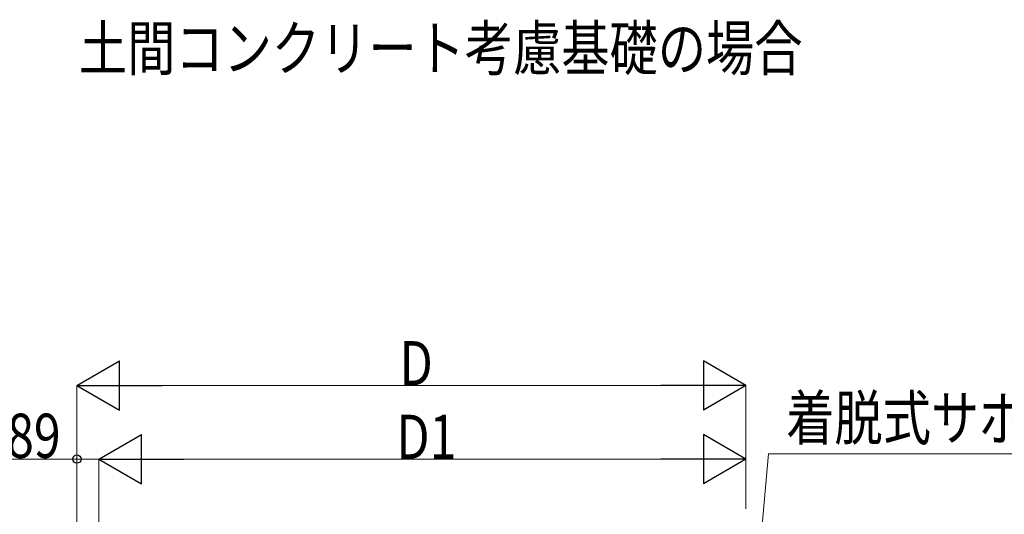
# Model space of a CAD drawing. Units: millimetres. Extents: x 0 to 33640, y 0 to 23760.
# Drawn here: x 2013 to 6023, y 7928 to 9943 of the extents above; entities that cross this region are included whole.
import ezdxf

# ---------------------------------------------------------------- set-up
doc = ezdxf.new("R2010")
doc.units = ezdxf.units.MM
doc.layers.add('USER1', color=3, linetype='Continuous', lineweight=13)
doc.layers.add('YKK_D', color=6, linetype='Continuous', lineweight=13)
doc.styles.add('text-b', font='extslim2.shx', dxfattribs={"width": 0.8, "bigfont": 'extfont2.shx'})

msp = doc.modelspace()

# ---------------------------------------------------------------- linework, layer by layer
at = {"layer": 'YKK_D', "lineweight": -2}
for p, q in [((2246, 8452.3), (2419.2, 8552.3)), ((2419.2, 8352.3), (2419.2, 8552.3)), ((4970.2, 8452.3), (4797, 8552.3)), ((4797, 8552.3), (4797, 8352.3)), ((2246, 8452.3), (2419.2, 8352.3)), ((2246, 8452.3), (2592.4, 8452.3)), ((4970.2, 8452.3), (4623.8, 8452.3)), ((4970.2, 8452.3), (4797, 8352.3)), ((2335, 8152.3), (2508.2, 8252.3)), ((2508.2, 8052.3), (2508.2, 8252.3)), ((4970.2, 8152.3), (4797, 8252.3)), ((4797, 8252.3), (4797, 8052.3)), ((2335, 8152.3), (2508.2, 8052.3)), ((2335, 8152.3), (2681.4, 8152.3)), ((4970.2, 8152.3), (4623.8, 8152.3)), ((4970.2, 8152.3), (4797, 8052.3))]:
    msp.add_line(p, q, dxfattribs=at)
at = {"layer": 'YKK_D'}
for p, q in [((2246, 7646.6), (2246, 8453.3)), ((2446, 8452.3), (4770.2, 8452.3)), ((4970.2, 7950.5), (4970.2, 8453.3)), ((2246, 8152.3), (1956.1, 8152.3)), ((2246, 7646.6), (2246, 8153.3)), ((2335, 8152.3), (2246, 8152.3)), ((2335, 7654.8), (2335, 8153.3)), ((2335, 7654.8), (2335, 8153.3)), ((2535, 8152.3), (4770.2, 8152.3)), ((4966.8, 7128.8), (5062.6, 8174.4)), ((4970.2, 7950.5), (4970.2, 8153.3)), ((5062.6, 8174.4), (6296.4, 8174.4))]:
    msp.add_line(p, q, dxfattribs=at)
at = {"layer": 'YKK_D', "linetype": 'ByBlock', "lineweight": -2}
msp.add_circle((2246, 8152.3), 17, dxfattribs=at)

# ---------------------------------------------------------------- texts
at = {"layer": 'USER1', "style": 'text-b', "width": 0.8}
msp.add_text('土間コンクリート考慮基礎の場合', height=180, dxfattribs=at).set_placement((2254.1, 9736.5))
at = {"layer": 'YKK_D', "style": 'text-b', "width": 0.8}
for s, p in [('D', (3560.1, 8453.3)), ('着脱式サポート', (5134.6, 8230.4)), ('89', (1961.4, 8157.6)), ('D1', (3547, 8153.3))]:
    msp.add_text(s, height=180, dxfattribs=at).set_placement(p)

doc.saveas('drawing.dxf')
